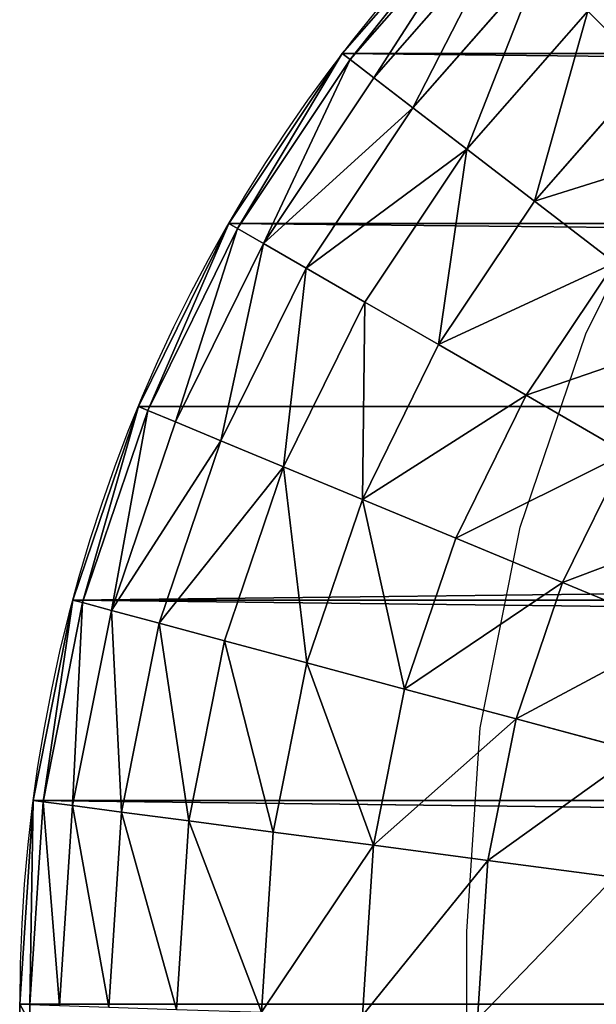
# Model space of a CAD drawing. Units: inches. Extents: x -278 to 472, y -15 to 584.
# Drawn here: x 85 to 86, y 384 to 385 of the extents above; entities that cross this region are included whole.
import ezdxf

# ---------------------------------------------------------------- set-up
doc = ezdxf.new("R2010")
doc.units = ezdxf.units.IN
doc.header["$MEASUREMENT"] = 0
doc.layers.add('strefa bezpieczenstwa', color=7, linetype='Continuous')

# ---------------------------------------------------------------- blocks, each defined once
blk = doc.blocks.new('Grupa_235')
for p, q in [((1.5223, 0.8466, 3.299), (1.4597, 0.6956, 3.19)), ((0.9716, 0.6597, 2.9131), (0.8054, 0.8054, 2.9131)), ((1.6346, 0.6362, 3.19), (1.6769, 0.7941, 3.299)), ((1.2201, 0.6492, 3.0607), (1.2941, 0.7773, 3.19)), ((1.4597, 0.6956, 3.19), (1.2941, 0.7773, 3.19)), ((1.0505, 0.7626, 3.0607), (0.9716, 0.6597, 2.9131)), ((1.2201, 0.6492, 3.0607), (1.0505, 0.7626, 3.0607)), ((1.8371, 0.7623, 3.299), (1.8157, 0.6002, 3.19)), ((0.9051, 0.5731, 2.75), (0.7282, 0.7282, 2.75)), ((1.4597, 0.6956, 3.19), (1.4031, 0.559, 3.0607)), ((1.6346, 0.6362, 3.19), (1.4597, 0.6956, 3.19)), ((0.8521, 0.5041, 2.574), (0.6667, 0.6667, 2.574)), ((0.9716, 0.6597, 2.9131), (0.9051, 0.5731, 2.75)), ((1.1553, 0.537, 2.9131), (0.9716, 0.6597, 2.9131)), ((1.1553, 0.537, 2.9131), (1.2201, 0.6492, 3.0607)), ((1.4031, 0.559, 3.0607), (1.2201, 0.6492, 3.0607)), ((1.5963, 0.4934, 3.0607), (1.6346, 0.6362, 3.19)), ((1.8157, 0.6002, 3.19), (1.6346, 0.6362, 3.19)), ((0.8137, 0.4539, 2.3882), (0.622, 0.622, 2.3882)), ((0.7903, 0.4235, 2.1958), (0.5949, 0.5949, 2.1958)), ((1.8157, 0.6002, 3.19), (1.7964, 0.4536, 3.0607)), ((2.0192, 0.5869, 3.19), (1.8157, 0.6002, 3.19)), ((0.7825, 0.4133, 2), (0.5858, 0.5858, 2)), ((0.9051, 0.5731, 2.75), (0.8521, 0.5041, 2.574)), ((1.1007, 0.4424, 2.75), (0.9051, 0.5731, 2.75)), ((1.4031, 0.559, 3.0607), (1.3535, 0.4392, 2.9131)), ((1.5963, 0.4934, 3.0607), (1.4031, 0.559, 3.0607)), ((1.1007, 0.4424, 2.75), (1.1553, 0.537, 2.9131)), ((1.3535, 0.4392, 2.9131), (1.1553, 0.537, 2.9131)), ((0.8521, 0.5041, 2.574), (0.8137, 0.4539, 2.3882)), ((1.0572, 0.367, 2.574), (0.8521, 0.5041, 2.574)), ((1.5628, 0.3682, 2.9131), (1.5963, 0.4934, 3.0607)), ((1.7964, 0.4536, 3.0607), (1.5963, 0.4934, 3.0607)), ((0.8137, 0.4539, 2.3882), (0.7903, 0.4235, 2.1958)), ((1.0256, 0.3123, 2.3882), (0.8137, 0.4539, 2.3882)), ((1.0572, 0.367, 2.574), (1.1007, 0.4424, 2.75)), ((1.3117, 0.3383, 2.75), (1.1007, 0.4424, 2.75)), ((1.7964, 0.4536, 3.0607), (1.7795, 0.3251, 2.9131)), ((2.0144, 0.4393, 3.0607), (1.7964, 0.4536, 3.0607)), ((1.3535, 0.4392, 2.9131), (1.3117, 0.3383, 2.75)), ((1.5628, 0.3682, 2.9131), (1.3535, 0.4392, 2.9131)), ((0.7903, 0.4235, 2.1958), (0.7825, 0.4133, 2)), ((1.0064, 0.2791, 2.1958), (0.7903, 0.4235, 2.1958)), ((0.7825, 0.4133), (0.7825, 0.4133, 2)), ((1, 0.2679, 2), (0.7825, 0.4133, 2)), ((1.0256, 0.3123, 2.3882), (1.0572, 0.367, 2.574)), ((1.2784, 0.258, 2.574), (1.0572, 0.367, 2.574)), ((1.5345, 0.2627, 2.75), (1.5628, 0.3682, 2.9131)), ((1.7795, 0.3251, 2.9131), (1.5628, 0.3682, 2.9131)), ((1.3117, 0.3383, 2.75), (1.2784, 0.258, 2.574)), ((1.5345, 0.2627, 2.75), (1.3117, 0.3383, 2.75)), ((1.7795, 0.3251, 2.9131), (1.7652, 0.2168, 2.75)), ((2.0101, 0.31, 2.9131), (1.7795, 0.3251, 2.9131)), ((1.0064, 0.2791, 2.1958), (1.0256, 0.3123, 2.3882)), ((1.2542, 0.1996, 2.3882), (1.0256, 0.3123, 2.3882)), ((1, 0.2679, 2), (1.0064, 0.2791, 2.1958)), ((1.2396, 0.1641, 2.1958), (1.0064, 0.2791, 2.1958)), ((1, 0.2679), (1, 0.2679, 2)), ((1.2346, 0.1522, 2), (1, 0.2679, 2)), ((1.2784, 0.258, 2.574), (1.2542, 0.1996, 2.3882)), ((1.512, 0.1787, 2.574), (1.2784, 0.258, 2.574)), ((1.512, 0.1787, 2.574), (1.5345, 0.2627, 2.75)), ((1.7652, 0.2168, 2.75), (1.5345, 0.2627, 2.75)), ((1.7652, 0.2168, 2.75), (1.7539, 0.1306, 2.574)), ((2.0066, 0.201, 2.75), (1.7652, 0.2168, 2.75)), ((1.2542, 0.1996, 2.3882), (1.2396, 0.1641, 2.1958)), ((1.4956, 0.1176, 2.3882), (1.2542, 0.1996, 2.3882)), ((1.4956, 0.1176, 2.3882), (1.512, 0.1787, 2.574)), ((1.7539, 0.1306, 2.574), (1.512, 0.1787, 2.574)), ((1.2396, 0.1641, 2.1958), (1.2346, 0.1522, 2)), ((1.4857, 0.0806, 2.1958), (1.2396, 0.1641, 2.1958)), ((1.2346, 0.1522), (1.2346, 0.1522, 2)), ((1.4824, 0.0681, 2), (1.2346, 0.1522, 2)), ((1.7539, 0.1306, 2.574), (1.7456, 0.0679, 2.3882)), ((2.0037, 0.1142, 2.574), (1.7539, 0.1306, 2.574)), ((1.4857, 0.0806, 2.1958), (1.4956, 0.1176, 2.3882)), ((1.7456, 0.0679, 2.3882), (1.4956, 0.1176, 2.3882)), ((1.4824, 0.0681, 2), (1.4857, 0.0806, 2.1958)), ((1.7406, 0.0299, 2.1958), (1.4857, 0.0806, 2.1958)), ((1.4824, 0.0681), (1.4824, 0.0681, 2)), ((1.7389, 0.0171, 2), (1.4824, 0.0681, 2)), ((1.7456, 0.0679, 2.3882), (1.7406, 0.0299, 2.1958)), ((2.0017, 0.0511, 2.3882), (1.7456, 0.0679, 2.3882)), ((1.7406, 0.0299, 2.1958), (1.7389, 0.0171, 2)), ((2.0004, 0.0128, 2.1958), (1.7406, 0.0299, 2.1958)), ((1.7389, 0.0171), (1.7389, 0.0171, 2)), ((2, 0, 2), (1.7389, 0.0171, 2)), ((2.0004, 0.0128, 2.1958), (2, 0, 2)), ((2, 0), (41.5, 0)), ((41.5, 0, 2), (2, 0, 2)), ((2, 0), (2, 0, 2))]:
    blk.add_line(p, q)
blk.add_arc((2, 2), 2, 180, 270)
at = {"color": 18, "true_color": 0x000000}
mesh = blk.add_polyface(dxfattribs=at)
corners = [(0.0171, 20.2611), (0, 2), (0, 20), (0.0171, 1.7389), (0.0681, 1.4824), (0.0681, 20.5176), (0.1522, 20.7654), (0.1522, 1.2346), (0.2679, 21), (0.2679, 1), (0.4133, 21.2175), (0.4133, 0.7825), (0.5858, 0.5858), (0.5858, 21.4142), (0.7825, 21.5867), (0.7825, 0.4133), (1, 21.7321), (1, 0.2679), (1.2346, 21.8478), (1.2346, 0.1522), (1.4824, 0.0681), (1.4824, 21.9319), (1.7389, 21.9829), (1.7389, 0.0171), (2, 22), (2, 0), (41.5, 22), (41.5, 0), (41.7611, 21.9829), (41.7611, 0.0171), (42.0176, 21.9319), (42.0176, 0.0681), (42.2654, 0.1522), (42.2654, 21.8478), (42.5, 0.2679), (42.5, 21.7321), (42.7175, 0.4133), (42.7175, 21.5867), (42.9142, 21.4142), (42.9142, 0.5858), (43.0867, 21.2175), (43.0867, 0.7825), (43.2321, 1), (43.2321, 21), (43.3478, 20.7654), (43.3478, 1.2346), (43.4319, 20.5176), (43.4319, 1.4824), (43.4829, 1.7389), (43.4829, 20.2611), (43.5, 2), (43.5, 20)]
mesh.append_faces([[corners[k] for k in face] for face in [(0, 1, 2), (50, 49, 51)]], dxfattribs={"vtx0": -1, "color": 18})
mesh.append_faces([[corners[k] for k in face] for face in [(1, 0, 3), (3, 0, 4), (4, 6, 7), (7, 8, 9), (9, 10, 11), (11, 10, 12), (12, 14, 15), (15, 16, 17), (17, 18, 19), (19, 18, 20), (20, 22, 23), (23, 24, 25), (25, 26, 27), (27, 28, 29), (29, 30, 31), (31, 30, 32), (32, 33, 34), (34, 35, 36), (36, 38, 39), (39, 40, 41), (41, 40, 42), (42, 44, 45), (45, 46, 47), (47, 46, 48), (48, 49, 50)]], dxfattribs={"vtx0": -1, "vtx1": -1, "color": 18})
mesh.append_faces([[corners[k] for k in face] for face in [(4, 0, 5), (4, 5, 6), (7, 6, 8), (9, 8, 10), (12, 10, 13), (12, 13, 14), (15, 14, 16), (17, 16, 18), (20, 18, 21), (20, 21, 22), (23, 22, 24), (25, 24, 26), (27, 26, 28), (29, 28, 30), (32, 30, 33), (34, 33, 35), (36, 35, 37), (36, 37, 38), (39, 38, 40), (42, 40, 43), (42, 43, 44), (45, 44, 46), (48, 46, 49)]], dxfattribs={"vtx0": -1, "vtx2": -1, "color": 18})
mesh = blk.add_polyface(dxfattribs=at)
corners = [(0.8054, 0.8054, 2.9131), (0.5731, 0.9051, 2.75), (0.7282, 0.7282, 2.75), (0.6597, 0.9716, 2.9131)]
mesh.append_faces([[corners[k] for k in face] for face in [(0, 1, 2), (1, 0, 3)]], dxfattribs={"vtx0": -1, "color": 18})
mesh = blk.add_polyface(dxfattribs=at)
corners = [(1.4597, 0.6956, 3.19), (1.3758, 0.9189, 3.299), (1.2941, 0.7773, 3.19), (1.5223, 0.8466, 3.299)]
mesh.append_faces([[corners[k] for k in face] for face in [(0, 1, 2), (1, 0, 3)]], dxfattribs={"vtx0": -1, "color": 18})
mesh = blk.add_polyface(dxfattribs=at)
corners = [(0.9716, 0.6597, 2.9131), (0.8971, 0.8971, 3.0607), (0.8054, 0.8054, 2.9131), (1.0505, 0.7626, 3.0607)]
mesh.append_faces([[corners[k] for k in face] for face in [(0, 1, 2), (1, 0, 3)]], dxfattribs={"vtx0": -1, "color": 18})
mesh = blk.add_polyface(dxfattribs=at)
corners = [(1.2201, 0.6492, 3.0607), (1.1405, 0.8799, 3.19), (1.0505, 0.7626, 3.0607), (1.2941, 0.7773, 3.19)]
mesh.append_faces([[corners[k] for k in face] for face in [(0, 1, 2), (1, 0, 3)]], dxfattribs={"vtx0": -1, "color": 18})
mesh = blk.add_polyface(dxfattribs=at)
corners = [(1.6346, 0.6362, 3.19), (1.5223, 0.8466, 3.299), (1.4597, 0.6956, 3.19), (1.6769, 0.7941, 3.299)]
mesh.append_faces([[corners[k] for k in face] for face in [(0, 1, 2), (1, 0, 3)]], dxfattribs={"vtx0": -1, "color": 18})
mesh = blk.add_polyface(dxfattribs=at)
corners = [(0.9716, 0.6597, 2.9131), (0.7282, 0.7282, 2.75), (0.9051, 0.5731, 2.75), (0.8054, 0.8054, 2.9131)]
mesh.append_faces([[corners[k] for k in face] for face in [(0, 1, 2), (1, 0, 3)]], dxfattribs={"vtx0": -1, "color": 18})
mesh = blk.add_polyface(dxfattribs=at)
corners = [(1.8157, 0.6002, 3.19), (1.6769, 0.7941, 3.299), (1.6346, 0.6362, 3.19), (1.8371, 0.7623, 3.299)]
mesh.append_faces([[corners[k] for k in face] for face in [(0, 1, 2), (1, 0, 3)]], dxfattribs={"vtx0": -1, "color": 18})
mesh = blk.add_polyface(dxfattribs=at)
corners = [(1.4031, 0.559, 3.0607), (1.2941, 0.7773, 3.19), (1.2201, 0.6492, 3.0607), (1.4597, 0.6956, 3.19)]
mesh.append_faces([[corners[k] for k in face] for face in [(0, 1, 2), (1, 0, 3)]], dxfattribs={"vtx0": -1, "color": 18})
mesh = blk.add_polyface(dxfattribs=at)
corners = [(1.1553, 0.537, 2.9131), (1.0505, 0.7626, 3.0607), (0.9716, 0.6597, 2.9131), (1.2201, 0.6492, 3.0607)]
mesh.append_faces([[corners[k] for k in face] for face in [(0, 1, 2), (1, 0, 3)]], dxfattribs={"vtx0": -1, "color": 18})
mesh = blk.add_polyface(dxfattribs=at)
corners = [(2.0192, 0.5869, 3.19), (1.8371, 0.7623, 3.299), (1.8157, 0.6002, 3.19), (2.0246, 0.75, 3.299)]
mesh.append_faces([[corners[k] for k in face] for face in [(0, 1, 2), (1, 0, 3)]], dxfattribs={"vtx0": -1, "color": 18})
mesh = blk.add_polyface(dxfattribs=at)
corners = [(0.9051, 0.5731, 2.75), (0.6667, 0.6667, 2.574), (0.8521, 0.5041, 2.574), (0.7282, 0.7282, 2.75)]
mesh.append_faces([[corners[k] for k in face] for face in [(0, 1, 2), (1, 0, 3)]], dxfattribs={"vtx0": -1, "color": 18})
mesh = blk.add_polyface(dxfattribs=at)
corners = [(1.5963, 0.4934, 3.0607), (1.4597, 0.6956, 3.19), (1.4031, 0.559, 3.0607), (1.6346, 0.6362, 3.19)]
mesh.append_faces([[corners[k] for k in face] for face in [(0, 1, 2), (1, 0, 3)]], dxfattribs={"vtx0": -1, "color": 18})
mesh = blk.add_polyface(dxfattribs=at)
corners = [(0.8521, 0.5041, 2.574), (0.622, 0.622, 2.3882), (0.8137, 0.4539, 2.3882), (0.6667, 0.6667, 2.574)]
mesh.append_faces([[corners[k] for k in face] for face in [(0, 1, 2), (1, 0, 3)]], dxfattribs={"vtx0": -1, "color": 18})
mesh = blk.add_polyface(dxfattribs=at)
corners = [(1.1553, 0.537, 2.9131), (0.9051, 0.5731, 2.75), (1.1007, 0.4424, 2.75), (0.9716, 0.6597, 2.9131)]
mesh.append_faces([[corners[k] for k in face] for face in [(0, 1, 2), (1, 0, 3)]], dxfattribs={"vtx0": -1, "color": 18})
mesh = blk.add_polyface(dxfattribs=at)
corners = [(1.3535, 0.4392, 2.9131), (1.2201, 0.6492, 3.0607), (1.1553, 0.537, 2.9131), (1.4031, 0.559, 3.0607)]
mesh.append_faces([[corners[k] for k in face] for face in [(0, 1, 2), (1, 0, 3)]], dxfattribs={"vtx0": -1, "color": 18})
mesh = blk.add_polyface(dxfattribs=at)
corners = [(1.7964, 0.4536, 3.0607), (1.6346, 0.6362, 3.19), (1.5963, 0.4934, 3.0607), (1.8157, 0.6002, 3.19)]
mesh.append_faces([[corners[k] for k in face] for face in [(0, 1, 2), (1, 0, 3)]], dxfattribs={"vtx0": -1, "color": 18})
mesh = blk.add_polyface(dxfattribs=at)
corners = [(0.8137, 0.4539, 2.3882), (0.5949, 0.5949, 2.1958), (0.7903, 0.4235, 2.1958), (0.622, 0.622, 2.3882)]
mesh.append_faces([[corners[k] for k in face] for face in [(0, 1, 2), (1, 0, 3)]], dxfattribs={"vtx0": -1, "color": 18})
mesh = blk.add_polyface(dxfattribs=at)
corners = [(0.7903, 0.4235, 2.1958), (0.5858, 0.5858, 2), (0.7825, 0.4133, 2), (0.5949, 0.5949, 2.1958)]
mesh.append_faces([[corners[k] for k in face] for face in [(0, 1, 2), (1, 0, 3)]], dxfattribs={"vtx0": -1, "color": 18})
mesh = blk.add_polyface(dxfattribs=at)
corners = [(2.0144, 0.4393, 3.0607), (1.8157, 0.6002, 3.19), (1.7964, 0.4536, 3.0607), (2.0192, 0.5869, 3.19)]
mesh.append_faces([[corners[k] for k in face] for face in [(0, 1, 2), (1, 0, 3)]], dxfattribs={"vtx0": -1, "color": 18})
mesh = blk.add_polyface(dxfattribs=at)
corners = [(0.7825, 0.4133, 2), (0.5858, 0.5858), (0.7825, 0.4133), (0.5858, 0.5858, 2)]
mesh.append_faces([[corners[k] for k in face] for face in [(0, 1, 2), (1, 0, 3)]], dxfattribs={"vtx0": -1, "color": 18})
mesh = blk.add_polyface(dxfattribs=at)
corners = [(1.0572, 0.367, 2.574), (0.9051, 0.5731, 2.75), (0.8521, 0.5041, 2.574), (1.1007, 0.4424, 2.75)]
mesh.append_faces([[corners[k] for k in face] for face in [(0, 1, 2), (1, 0, 3)]], dxfattribs={"vtx0": -1, "color": 18})
mesh = blk.add_polyface(dxfattribs=at)
corners = [(1.5963, 0.4934, 3.0607), (1.3535, 0.4392, 2.9131), (1.5628, 0.3682, 2.9131), (1.4031, 0.559, 3.0607)]
mesh.append_faces([[corners[k] for k in face] for face in [(0, 1, 2), (1, 0, 3)]], dxfattribs={"vtx0": -1, "color": 18})
mesh = blk.add_polyface(dxfattribs=at)
corners = [(1.3535, 0.4392, 2.9131), (1.1007, 0.4424, 2.75), (1.3117, 0.3383, 2.75), (1.1553, 0.537, 2.9131)]
mesh.append_faces([[corners[k] for k in face] for face in [(0, 1, 2), (1, 0, 3)]], dxfattribs={"vtx0": -1, "color": 18})
mesh = blk.add_polyface(dxfattribs=at)
corners = [(1.0256, 0.3123, 2.3882), (0.8521, 0.5041, 2.574), (0.8137, 0.4539, 2.3882), (1.0572, 0.367, 2.574)]
mesh.append_faces([[corners[k] for k in face] for face in [(0, 1, 2), (1, 0, 3)]], dxfattribs={"vtx0": -1, "color": 18})
mesh = blk.add_polyface(dxfattribs=at)
corners = [(1.7964, 0.4536, 3.0607), (1.5628, 0.3682, 2.9131), (1.7795, 0.3251, 2.9131), (1.5963, 0.4934, 3.0607)]
mesh.append_faces([[corners[k] for k in face] for face in [(0, 1, 2), (1, 0, 3)]], dxfattribs={"vtx0": -1, "color": 18})
mesh = blk.add_polyface(dxfattribs=at)
corners = [(1.0256, 0.3123, 2.3882), (0.7903, 0.4235, 2.1958), (1.0064, 0.2791, 2.1958), (0.8137, 0.4539, 2.3882)]
mesh.append_faces([[corners[k] for k in face] for face in [(0, 1, 2), (1, 0, 3)]], dxfattribs={"vtx0": -1, "color": 18})
mesh = blk.add_polyface(dxfattribs=at)
corners = [(1.3117, 0.3383, 2.75), (1.0572, 0.367, 2.574), (1.2784, 0.258, 2.574), (1.1007, 0.4424, 2.75)]
mesh.append_faces([[corners[k] for k in face] for face in [(0, 1, 2), (1, 0, 3)]], dxfattribs={"vtx0": -1, "color": 18})
mesh = blk.add_polyface(dxfattribs=at)
corners = [(2.0101, 0.31, 2.9131), (1.7964, 0.4536, 3.0607), (1.7795, 0.3251, 2.9131), (2.0144, 0.4393, 3.0607)]
mesh.append_faces([[corners[k] for k in face] for face in [(0, 1, 2), (1, 0, 3)]], dxfattribs={"vtx0": -1, "color": 18})
mesh = blk.add_polyface(dxfattribs=at)
corners = [(1.5628, 0.3682, 2.9131), (1.3117, 0.3383, 2.75), (1.5345, 0.2627, 2.75), (1.3535, 0.4392, 2.9131)]
mesh.append_faces([[corners[k] for k in face] for face in [(0, 1, 2), (1, 0, 3)]], dxfattribs={"vtx0": -1, "color": 18})
mesh = blk.add_polyface(dxfattribs=at)
corners = [(1.0064, 0.2791, 2.1958), (0.7825, 0.4133, 2), (1, 0.2679, 2), (0.7903, 0.4235, 2.1958)]
mesh.append_faces([[corners[k] for k in face] for face in [(0, 1, 2), (1, 0, 3)]], dxfattribs={"vtx0": -1, "color": 18})
mesh = blk.add_polyface(dxfattribs=at)
corners = [(1, 0.2679, 2), (0.7825, 0.4133), (1, 0.2679), (0.7825, 0.4133, 2)]
mesh.append_faces([[corners[k] for k in face] for face in [(0, 1, 2), (1, 0, 3)]], dxfattribs={"vtx0": -1, "color": 18})
mesh = blk.add_polyface(dxfattribs=at)
corners = [(1.2784, 0.258, 2.574), (1.0256, 0.3123, 2.3882), (1.2542, 0.1996, 2.3882), (1.0572, 0.367, 2.574)]
mesh.append_faces([[corners[k] for k in face] for face in [(0, 1, 2), (1, 0, 3)]], dxfattribs={"vtx0": -1, "color": 18})
mesh = blk.add_polyface(dxfattribs=at)
corners = [(1.7795, 0.3251, 2.9131), (1.5345, 0.2627, 2.75), (1.7652, 0.2168, 2.75), (1.5628, 0.3682, 2.9131)]
mesh.append_faces([[corners[k] for k in face] for face in [(0, 1, 2), (1, 0, 3)]], dxfattribs={"vtx0": -1, "color": 18})
mesh = blk.add_polyface(dxfattribs=at)
corners = [(1.512, 0.1787, 2.574), (1.3117, 0.3383, 2.75), (1.2784, 0.258, 2.574), (1.5345, 0.2627, 2.75)]
mesh.append_faces([[corners[k] for k in face] for face in [(0, 1, 2), (1, 0, 3)]], dxfattribs={"vtx0": -1, "color": 18})
mesh = blk.add_polyface(dxfattribs=at)
corners = [(2.0101, 0.31, 2.9131), (1.7652, 0.2168, 2.75), (2.0066, 0.201, 2.75), (1.7795, 0.3251, 2.9131)]
mesh.append_faces([[corners[k] for k in face] for face in [(0, 1, 2), (1, 0, 3)]], dxfattribs={"vtx0": -1, "color": 18})
mesh = blk.add_polyface(dxfattribs=at)
corners = [(1.2542, 0.1996, 2.3882), (1.0064, 0.2791, 2.1958), (1.2396, 0.1641, 2.1958), (1.0256, 0.3123, 2.3882)]
mesh.append_faces([[corners[k] for k in face] for face in [(0, 1, 2), (1, 0, 3)]], dxfattribs={"vtx0": -1, "color": 18})
mesh = blk.add_polyface(dxfattribs=at)
corners = [(1.2396, 0.1641, 2.1958), (1, 0.2679, 2), (1.2346, 0.1522, 2), (1.0064, 0.2791, 2.1958)]
mesh.append_faces([[corners[k] for k in face] for face in [(0, 1, 2), (1, 0, 3)]], dxfattribs={"vtx0": -1, "color": 18})
mesh = blk.add_polyface(dxfattribs=at)
corners = [(1.2346, 0.1522, 2), (1, 0.2679), (1.2346, 0.1522), (1, 0.2679, 2)]
mesh.append_faces([[corners[k] for k in face] for face in [(0, 1, 2), (1, 0, 3)]], dxfattribs={"vtx0": -1, "color": 18})
mesh = blk.add_polyface(dxfattribs=at)
corners = [(1.4956, 0.1176, 2.3882), (1.2784, 0.258, 2.574), (1.2542, 0.1996, 2.3882), (1.512, 0.1787, 2.574)]
mesh.append_faces([[corners[k] for k in face] for face in [(0, 1, 2), (1, 0, 3)]], dxfattribs={"vtx0": -1, "color": 18})
mesh = blk.add_polyface(dxfattribs=at)
corners = [(1.7652, 0.2168, 2.75), (1.512, 0.1787, 2.574), (1.7539, 0.1306, 2.574), (1.5345, 0.2627, 2.75)]
mesh.append_faces([[corners[k] for k in face] for face in [(0, 1, 2), (1, 0, 3)]], dxfattribs={"vtx0": -1, "color": 18})
mesh = blk.add_polyface(dxfattribs=at)
corners = [(2.0066, 0.201, 2.75), (1.7539, 0.1306, 2.574), (2.0037, 0.1142, 2.574), (1.7652, 0.2168, 2.75)]
mesh.append_faces([[corners[k] for k in face] for face in [(0, 1, 2), (1, 0, 3)]], dxfattribs={"vtx0": -1, "color": 18})
mesh = blk.add_polyface(dxfattribs=at)
corners = [(1.4956, 0.1176, 2.3882), (1.2396, 0.1641, 2.1958), (1.4857, 0.0806, 2.1958), (1.2542, 0.1996, 2.3882)]
mesh.append_faces([[corners[k] for k in face] for face in [(0, 1, 2), (1, 0, 3)]], dxfattribs={"vtx0": -1, "color": 18})
mesh = blk.add_polyface(dxfattribs=at)
corners = [(1.7539, 0.1306, 2.574), (1.4956, 0.1176, 2.3882), (1.7456, 0.0679, 2.3882), (1.512, 0.1787, 2.574)]
mesh.append_faces([[corners[k] for k in face] for face in [(0, 1, 2), (1, 0, 3)]], dxfattribs={"vtx0": -1, "color": 18})
mesh = blk.add_polyface(dxfattribs=at)
corners = [(1.4857, 0.0806, 2.1958), (1.2346, 0.1522, 2), (1.4824, 0.0681, 2), (1.2396, 0.1641, 2.1958)]
mesh.append_faces([[corners[k] for k in face] for face in [(0, 1, 2), (1, 0, 3)]], dxfattribs={"vtx0": -1, "color": 18})
mesh = blk.add_polyface(dxfattribs=at)
corners = [(1.4824, 0.0681, 2), (1.2346, 0.1522), (1.4824, 0.0681), (1.2346, 0.1522, 2)]
mesh.append_faces([[corners[k] for k in face] for face in [(0, 1, 2), (1, 0, 3)]], dxfattribs={"vtx0": -1, "color": 18})
mesh = blk.add_polyface(dxfattribs=at)
corners = [(2.0037, 0.1142, 2.574), (1.7456, 0.0679, 2.3882), (2.0017, 0.0511, 2.3882), (1.7539, 0.1306, 2.574)]
mesh.append_faces([[corners[k] for k in face] for face in [(0, 1, 2), (1, 0, 3)]], dxfattribs={"vtx0": -1, "color": 18})
mesh = blk.add_polyface(dxfattribs=at)
corners = [(1.7456, 0.0679, 2.3882), (1.4857, 0.0806, 2.1958), (1.7406, 0.0299, 2.1958), (1.4956, 0.1176, 2.3882)]
mesh.append_faces([[corners[k] for k in face] for face in [(0, 1, 2), (1, 0, 3)]], dxfattribs={"vtx0": -1, "color": 18})
mesh = blk.add_polyface(dxfattribs=at)
corners = [(1.7406, 0.0299, 2.1958), (1.4824, 0.0681, 2), (1.7389, 0.0171, 2), (1.4857, 0.0806, 2.1958)]
mesh.append_faces([[corners[k] for k in face] for face in [(0, 1, 2), (1, 0, 3)]], dxfattribs={"vtx0": -1, "color": 18})
mesh = blk.add_polyface(dxfattribs=at)
corners = [(1.7389, 0.0171, 2), (1.4824, 0.0681), (1.7389, 0.0171), (1.4824, 0.0681, 2)]
mesh.append_faces([[corners[k] for k in face] for face in [(0, 1, 2), (1, 0, 3)]], dxfattribs={"vtx0": -1, "color": 18})
mesh = blk.add_polyface(dxfattribs=at)
corners = [(2.0017, 0.0511, 2.3882), (1.7406, 0.0299, 2.1958), (2.0004, 0.0128, 2.1958), (1.7456, 0.0679, 2.3882)]
mesh.append_faces([[corners[k] for k in face] for face in [(0, 1, 2), (1, 0, 3)]], dxfattribs={"vtx0": -1, "color": 18})
mesh = blk.add_polyface(dxfattribs=at)
corners = [(2.0004, 0.0128, 2.1958), (1.7389, 0.0171, 2), (2, 0, 2), (1.7406, 0.0299, 2.1958)]
mesh.append_faces([[corners[k] for k in face] for face in [(0, 1, 2), (1, 0, 3)]], dxfattribs={"vtx0": -1, "color": 18})
mesh = blk.add_polyface(dxfattribs=at)
corners = [(2, 0, 2), (1.7389, 0.0171), (2, 0), (1.7389, 0.0171, 2)]
mesh.append_faces([[corners[k] for k in face] for face in [(0, 1, 2), (1, 0, 3)]], dxfattribs={"vtx0": -1, "color": 18})
mesh = blk.add_polyface(dxfattribs=at)
corners = [(41.5, 0, 2), (2.0004, 0.0128, 2.1958), (2, 0, 2), (41.4996, 0.0128, 2.1958)]
mesh.append_faces([[corners[k] for k in face] for face in [(0, 1, 2), (1, 0, 3)]], dxfattribs={"vtx0": -1, "color": 18})
mesh = blk.add_polyface(dxfattribs=at)
corners = [(41.5, 0, 2), (2, 0), (41.5, 0), (2, 0, 2)]
mesh.append_faces([[corners[k] for k in face] for face in [(0, 1, 2), (1, 0, 3)]], dxfattribs={"vtx0": -1, "color": 18})
blk = doc.blocks.new('Grupa_21')
at = {"color": 70, "true_color": 0x99ff31, "rotation": 89.99999999980213}
blk.add_blockref('Grupa_235', (28.0033, 6.4455, 2.3239), dxfattribs=at)
blk = doc.blocks.new('0507c1m1')
for p, q in [((3183.977, -903.4061), (3184.0927, -903.1714)), ((3183.8929, -903.6538), (3183.977, -903.4061)), ((3183.8418, -903.9104), (3183.8929, -903.6538)), ((3183.8247, -904.1714), (3183.8418, -903.9104)), ((3183.8247, -943.6714), (3183.8247, -904.1714))]:
    blk.add_line(p, q)

msp = doc.modelspace()

# ---------------------------------------------------------------- block references
at = {"rotation": 179.9999999999058}
msp.add_blockref('Grupa_21', (113.4206, 392.5354, 37.027), dxfattribs=at)
at = {"layer": 'strefa bezpieczenstwa'}
msp.add_blockref('0507c1m1', (-3097.8341, 1288.3545), dxfattribs=at)

doc.saveas('drawing.dxf')
